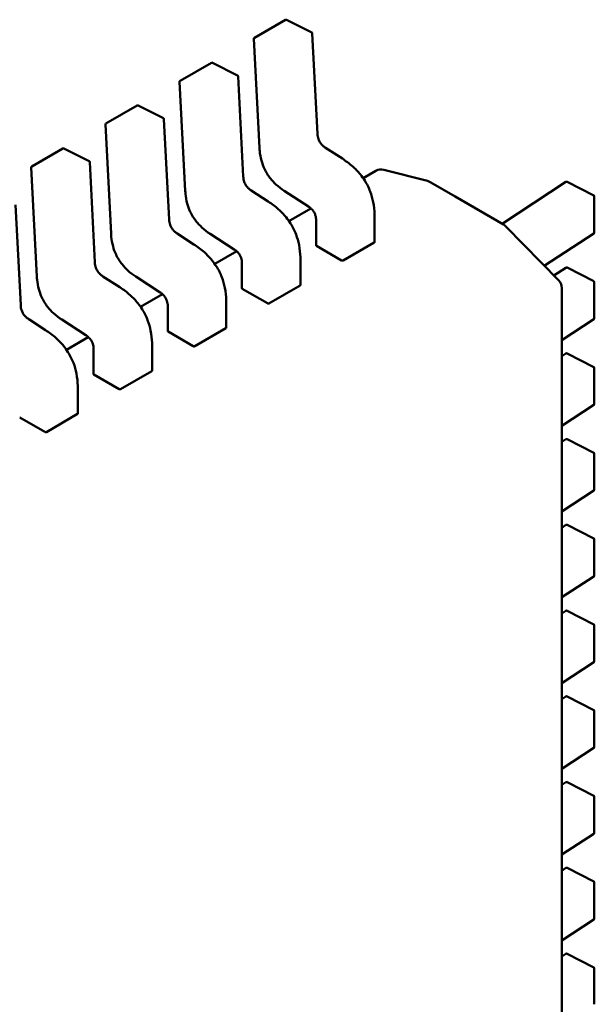
# Model space of a CAD drawing. Units: inches. Extents: x 2 to 86, y 1 to 67.
# Drawn here: x 80.6 to 80.7, y 59.4 to 59.6 of the extents above; entities that cross this region are included whole.
import ezdxf

# ---------------------------------------------------------------- set-up
doc = ezdxf.new("R2010")
doc.units = ezdxf.units.IN
doc.header["$LTSCALE"] = 4
doc.header["$MEASUREMENT"] = 0
doc.layers.add('Visible (ANSI)', color=7, linetype='Continuous', lineweight=50)

msp = doc.modelspace()

# ---------------------------------------------------------------- linework, layer by layer
at = {"layer": 'Visible (ANSI)'}
for p, q in [((80.68039844387403, 59.55645494241702), (80.68624460230116, 59.55983022363914)), ((80.69115578238016, 59.5574416800309), (80.68643200520387, 59.55983533960859)), ((80.69222902239645, 59.53848844048387), (80.69126339558254, 59.55727619072842)), ((80.68030027816616, 59.55627436086871), (80.68135095989201, 59.5358317368989)), ((80.66647901904751, 59.5484185585548), (80.67232517747466, 59.55179383977693)), ((80.67723635755367, 59.5494052961687), (80.67251258037734, 59.55179895574636)), ((80.67830959756994, 59.53045205662165), (80.67734397075601, 59.54923980686622)), ((80.66638085333965, 59.5482379770065), (80.66743153506552, 59.52779535303667)), ((80.652559594221, 59.54038217469259), (80.65840575264814, 59.54375745591471)), ((80.66331693272716, 59.54136891230649), (80.65859315555085, 59.54376257188415)), ((80.65246142851313, 59.54020159314429), (80.653512110239, 59.51975896917446)), ((80.66439017274344, 59.52241567275945), (80.66342454592954, 59.54120342300399)), ((80.6386401693945, 59.53234579083037), (80.64448632782164, 59.5357210720525)), ((80.64939750790064, 59.53333252844426), (80.64467373072435, 59.53572618802194)), ((80.69690301905231, 59.53381570775723), (80.69374431607366, 59.53586246762085)), ((80.65047074791693, 59.51437928889722), (80.649505121103, 59.53316703914178)), ((80.63854200368664, 59.53216520928207), (80.63959268541252, 59.51172258531226)), ((80.70321092705866, 59.53153682759874), (80.70080680686414, 59.53014880812416)), ((80.71287329960599, 59.52962332622255), (80.70468754687924, 59.53173798647144)), ((80.71336518372829, 59.52942216736679), (80.71347488083777, 59.52935883371029)), ((80.71347488083777, 59.52935883371029), (80.71805408142671, 59.52671503101758)), ((80.73885963169876, 59.52944201467711), (80.72687592467689, 59.52162173768529)), ((80.74406945201252, 59.5268919989962), (80.73905675624346, 59.52945246579322)), ((80.68298359422582, 59.52577932389502), (80.67982489124714, 59.52782608375865)), ((80.6860058102615, 59.52776929968471), (80.69055385947193, 59.52482227850399)), ((80.63655132309042, 59.50634290503502), (80.6355856962765, 59.52513065527957)), ((80.71805408142671, 59.52671503101758), (80.72712149213336, 59.52147995925496)), ((80.74417675736517, 59.52671669422612), (80.74417675743489, 59.51996613198312)), ((80.69099813347911, 59.52448576776986), (80.68688738203764, 59.52211242426195)), ((80.69198409783485, 59.52224405550303), (80.69198409788343, 59.51753911420325)), ((80.70295656153897, 59.5181824501364), (80.7029565614904, 59.52288696627956)), ((80.66906416939932, 59.5177429400328), (80.66590546642064, 59.51978969989642)), ((80.67208638543501, 59.51973291582248), (80.67663443464544, 59.51678589464178)), ((80.72752160028858, 59.52117620007369), (80.7274735113639, 59.52122065605686)), ((80.72759341218914, 59.5211063413545), (80.73752222712776, 59.51094316216491)), ((80.7347935307998, 59.51373626787858), (80.7440874865448, 59.51980127832507)), ((80.69705274696643, 59.51472269835615), (80.7028989053936, 59.51809797957828)), ((80.67707870865259, 59.51644938390765), (80.67296795721111, 59.51407604039973)), ((80.69204885883072, 59.51745927429802), (80.69677221337938, 59.51473224427788)), ((80.67806467300834, 59.51420767164082), (80.67806467305691, 59.50950273034105)), ((80.68903713671247, 59.51014606627419), (80.68903713666388, 59.51485058241735)), ((80.73885963186476, 59.51336924743185), (80.73659552050644, 59.51189174318963)), ((80.7440694521785, 59.51081923175093), (80.73905675640943, 59.51337969854796)), ((80.6551447445728, 59.50970655617059), (80.65198604159414, 59.51175331603421)), ((80.65816696060848, 59.51169653196028), (80.66271500981892, 59.50874951077956)), ((80.74417675753116, 59.51064392698087), (80.74417675760085, 59.50389336473786)), ((80.67812943400422, 59.50942289043581), (80.68285278855286, 59.50669586041566)), ((80.68313332213994, 59.50668631449395), (80.68897948056706, 59.51006159571607)), ((80.7380826479769, 59.50956754967887), (80.73808265235088, 59.08602995218588)), ((80.66315928382609, 59.50841300004543), (80.65904853238462, 59.50603965653752)), ((80.67511771188597, 59.50210968241197), (80.67511771183736, 59.50681419855514)), ((80.66414524818182, 59.5061712877786), (80.66414524823043, 59.50146634647883)), ((80.6412253197463, 59.50167017230837), (80.63806661676762, 59.503716932172)), ((80.64424753578199, 59.50366014809806), (80.64879558499241, 59.50071312691735)), ((80.73808264807766, 59.49980989880762), (80.74408748671078, 59.5037285110798)), ((80.6642100091777, 59.50138650657359), (80.66893336372635, 59.49865947655345)), ((80.66921389731344, 59.49864993063172), (80.67506005574057, 59.50202521185386)), ((80.64923985899956, 59.50037661618321), (80.6451291075581, 59.49800327267531)), ((80.65022582335533, 59.4981349039164), (80.65022582340391, 59.49342996261662)), ((80.66119828705946, 59.49407329854977), (80.66119828701088, 59.49877781469292)), ((80.73885963203075, 59.49729648018658), (80.73808264810884, 59.49678943929546)), ((80.74406945234448, 59.49474646450567), (80.73905675657544, 59.49730693130269)), ((80.65529447248691, 59.49061354676952), (80.66114063091406, 59.49398882799163)), ((80.74417675769713, 59.4945711597356), (80.74417675776684, 59.48782059749259)), ((80.6502905843512, 59.49335012271138), (80.65501393889986, 59.49062309269123)), ((80.64727886223295, 59.48603691468754), (80.64727886218436, 59.49074143083071)), ((80.73808264824363, 59.48373713156236), (80.74408748687677, 59.48765574383454)), ((80.6363711595247, 59.48531373884916), (80.64109451407334, 59.48258670882903)), ((80.64137504766042, 59.48257716290729), (80.64722120608756, 59.48595244412943)), ((80.73885963219674, 59.48122371294132), (80.73808264827484, 59.48071667205019)), ((80.74406945251046, 59.47867369726041), (80.73905675674142, 59.48123416405742)), ((80.74417675786312, 59.47849839249034), (80.74417675793283, 59.47174783024733)), ((80.73808264840963, 59.46766436431709), (80.74408748704278, 59.47158297658927)), ((80.7388596323627, 59.46515094569606), (80.73808264844084, 59.46464390480493)), ((80.74406945267646, 59.46260093001514), (80.7390567569074, 59.46516139681216)), ((80.7441767580291, 59.46242562524507), (80.74417675809883, 59.45567506300206)), ((80.73808264857563, 59.45159159707183), (80.74408748720874, 59.45551020934402)), ((80.73885963252872, 59.44907817845079), (80.73808264860682, 59.44857113755966)), ((80.74406945284242, 59.44652816276988), (80.7390567570734, 59.44908862956689)), ((80.7441767581951, 59.44635285799982), (80.74417675826481, 59.4396022957568)), ((80.73808264874161, 59.43551882982657), (80.74408748737473, 59.43943744209875)), ((80.7388596326947, 59.43300541120553), (80.7380826487728, 59.4324983703144)), ((80.74406945300844, 59.43045539552461), (80.73905675723938, 59.43301586232164)), ((80.74417675836109, 59.43028009075455), (80.7441767584308, 59.42352952851154)), ((80.73808264890761, 59.4194460625813), (80.74408748754072, 59.42336467485348)), ((80.73885963286068, 59.41693264396025), (80.73808264893879, 59.41642560306913)), ((80.74406945317443, 59.41438262827935), (80.73905675740536, 59.41694309507637)), ((80.74417675852708, 59.41420732350928), (80.7441767585968, 59.40745676126627)), ((80.73808264907359, 59.40337329533604), (80.7440874877067, 59.40729190760823)), ((80.73885963302668, 59.400859876715), (80.73808264910478, 59.40035283582386)), ((80.74406945334042, 59.39830986103409), (80.73905675757138, 59.4008703278311)), ((80.74417675869304, 59.39813455626402), (80.74417675876278, 59.39138399402101)), ((80.73808264923959, 59.38730052809077), (80.74408748787268, 59.39121914036295)), ((80.73885963319266, 59.38478710946974), (80.73808264927077, 59.38428006857861)), ((80.7440694535064, 59.38223709378882), (80.73905675773734, 59.38479756058584)), ((80.74417675885906, 59.38206178901875), (80.74417675892876, 59.37531122677574))]:
    msp.add_line(p, q, dxfattribs=at)
for centre, radius, start, end in [((80.68634302749975, 59.55965974619846), 0.0001968503937019, 63.12749282122323, 120.0000005852725), ((80.69106680467603, 59.55726608662081), 0.0001968503937107, 2.942220341474529, 63.12749282122323), ((80.68049686907267, 59.55628446497634), 0.0001968503937101, 120.0000006026321, 182.9422203544847), ((80.67242360267325, 59.55162336233624), 0.0001968503937019, 63.12749282122323, 120.0000005852725), ((80.67714737984954, 59.54922970275859), 0.0001968503937107, 2.942220341474529, 63.12749282122323), ((80.66657744424614, 59.54824808111414), 0.00019685039371, 120.0000006026321, 182.9422203544847), ((80.65850417784674, 59.54358697847403), 0.000196850393702, 63.12749282122323, 120.0000005852725), ((80.65265801941968, 59.54021169725193), 0.00019685039371, 120.0000006026321, 182.9422203544847), ((80.66322795502303, 59.54119331889638), 0.0001968503937107, 2.942220341474529, 63.12749282122323), ((80.64458475302023, 59.53555059461181), 0.0001968503937019, 63.1274928197511, 120.0000005852725), ((80.64930853019654, 59.53315693503416), 0.0001968503937107, 2.942220341474529, 63.12749282122323), ((80.63873859459314, 59.5321753133897), 0.0001968503937101, 120.0000006026321, 182.9422203544847), ((80.70419517904477, 59.52983205319204), 0.0019685039369647, 75.51521748208113, 120.0000005929986), ((80.71238093177153, 59.52771739294314), 0.0019685039369785, 60.00000039426723, 75.51521748319006), ((80.73896721120242, 59.52927716102108), 0.0001968503937102, 62.9422198031374, 123.1274934465186), ((80.74397990697148, 59.5267166942241), 0.0001968503936835, 0, 62.94221980307478), ((80.72613724017641, 59.51977518483118), 0.0019685039372094, 47.24804795928696, 60.00000039219702), ((80.72618532910126, 59.51973072884817), 0.0019685039369733, 44.33170030586741, 47.24804795771702), ((80.7439799070412, 59.5199661319811), 0.0001968503937106, 303.1274934347763, 0), ((80.7389672113684, 59.51320439377582), 0.0001968503937102, 62.9422198031374, 123.1274934465186), ((80.73611414403992, 59.50956754965854), 0.001968503936996, 0, 44.33170030863616), ((80.74397990713746, 59.51064392697884), 0.0001968503936835, 0, 62.94221980307478), ((80.74397990720718, 59.50389336473583), 0.0001968503937106, 303.1274934365562, 0), ((80.7389672115344, 59.49713162653055), 0.0001968503937102, 62.9422198031374, 123.1274934482984), ((80.74397990730345, 59.49457115973357), 0.0001968503936836, 0, 62.94221980307478), ((80.74397990737317, 59.48782059749057), 0.0001968503937107, 303.1274934365562, 0), ((80.73896721170038, 59.48105885928529), 0.0001968503937101, 62.9422198031374, 123.1274934465186), ((80.74397990746942, 59.47849839248831), 0.0001968503936836, 0, 62.94221980307478), ((80.74397990753916, 59.4717478302453), 0.0001968503937107, 303.1274934365562, 0), ((80.73896721186637, 59.46498609204002), 0.0001968503937102, 62.9422198031374, 123.1274934482984), ((80.7439799076354, 59.46242562524305), 0.0001968503936836, 0, 62.94221980307478), ((80.74397990770512, 59.45567506300004), 0.0001968503937106, 303.1274934347763, 0), ((80.73896721203236, 59.44891332479476), 0.00019685039371, 62.9422198031374, 123.1274934482984), ((80.74397990780139, 59.4463528579978), 0.0001968503936836, 0, 62.94221980307478), ((80.74397990787114, 59.43960229575478), 0.0001968503937107, 303.1274934365562, 0), ((80.73896721219835, 59.4328405575495), 0.0001968503937101, 62.9422198031374, 123.1274934482984), ((80.7439799079674, 59.43028009075252), 0.0001968503936836, 0, 62.94221980307478), ((80.74397990803712, 59.42352952850951), 0.0001968503937107, 303.1274934347763, 0), ((80.73896721236433, 59.41676779030423), 0.0001968503937101, 62.9422198031374, 123.1274934482984), ((80.74397990813338, 59.41420732350725), 0.0001968503936836, 0, 62.94221980307478), ((80.7439799082031, 59.40745676126425), 0.0001968503937107, 303.1274934347763, 0), ((80.73896721253033, 59.40069502305897), 0.0001968503937101, 62.9422198031374, 123.1274934482984), ((80.74397990829937, 59.39813455626199), 0.0001968503936836, 0, 62.94221980307478), ((80.74397990836908, 59.39138399401898), 0.0001968503937107, 303.1274934365562, 0), ((80.73896721269631, 59.3846222558137), 0.0001968503937101, 62.9422198031374, 123.1274934482984), ((80.74397990846533, 59.38206178901673), 0.0001968503936836, 0, 62.94221980307478)]:
    msp.add_arc(centre, radius, start, end, dxfattribs=at)
for centre, major_axis, ratio, start_param, end_param in [((80.69204885875473, 59.51585199753131), (0.0009842518808105, -0.0017047744516944), 0.5773503005605307, 2.356194517522155, 2.361298774878269), ((80.69677221337888, 59.51312496676404), (0.000984252446159, -0.0017047752442216), 0.577350269189625, 2.354653413043699, 2.356194489846847), ((80.6781294339282, 59.50781561366909), (0.0009842518808105, -0.0017047744516944), 0.5773503005605307, 2.356194517522155, 2.361298774878269), ((80.68285278855238, 59.50508858290182), (0.000984252446159, -0.0017047752442216), 0.577350269189625, 2.354653413043699, 2.356194489846847), ((80.66421000910174, 59.49977922980688), (0.0009842518808101, -0.0017047744516938), 0.5773503005605305, 2.356194517522155, 2.361298774878271), ((80.66893336372588, 59.49705219903961), (0.0009842524461597, -0.0017047752442228), 0.577350269189625, 2.354653413043701, 2.356194489846847), ((80.65029058427521, 59.49174284594467), (0.0009842518808107, -0.0017047744516935), 0.5773503005603267, 2.356194517521622, 2.361298774877734), ((80.65501393889936, 59.4890158151774), (0.0009842524461597, -0.0017047752442228), 0.577350269189625, 2.354653413043701, 2.356194489846847), ((80.63637115944869, 59.48370646208245), (0.000984251880811, -0.0017047744516941), 0.5773503005603267, 2.356194517521622, 2.361298774877734), ((80.64109451407286, 59.48097943131518), (0.000984252446159, -0.0017047752442216), 0.577350269189625, 2.354653413043699, 2.356194489846847)]:
    msp.add_ellipse(centre, major_axis=major_axis, ratio=ratio, start_param=start_param, end_param=end_param, dxfattribs=at)
for points, knots in [([(80.69222901430469, 59.53848859392568), (80.69223803931735, 59.53832168265002), (80.69225660572619, 59.53814885379116), (80.69232122592699, 59.53781089112958), (80.69236549410316, 59.53764454194274), (80.69246401372884, 59.53737130482992), (80.6925095397927, 59.53726309802902), (80.692648547644, 59.53698022138017), (80.69275712628595, 59.53680718156442), (80.69298236372266, 59.53651352505619), (80.69309888258914, 59.5363856830302), (80.69336416991712, 59.53613504920067), (80.69351644161853, 59.53601683618674), (80.69369368024338, 59.53589587346516), (80.69371907207196, 59.5358789430265), (80.69374447417002, 59.53586236481039)], [0, 0, 0, 0, 0.0015326988423417, 0.0015326988423417, 0.0029208191883984, 0.0029208191883984, 0.0038225429725311, 0.0038225429725311, 0.005334546155154, 0.005334546155154, 0.0066960906520262, 0.0066960906520262, 0.0083609722960765, 0.0083609722960765, 0.0086390375782338, 0.0086390375782338, 0.0086390375782338, 0.0086390375782338]), ([(80.68600557323865, 59.52776945409572), (80.68548027275332, 59.52811350900219), (80.68495228239779, 59.52850453817692), (80.68408537091503, 59.52930269316944), (80.68373186226692, 59.52967906378018), (80.68297194479534, 59.53063607561621), (80.68257900885617, 59.53126425665179), (80.68204414654102, 59.53241593936994), (80.68185551976798, 59.53294288152406), (80.68155341697279, 59.53405780451222), (80.68145512579734, 59.5346507835375), (80.68137767223205, 59.53542618673145), (80.68136232893197, 59.53562986047623), (80.6813509751055, 59.53583145442558)], [0, 0, 0, 0, 0.0056513784820457, 0.0056513784820457, 0.0097180392765201, 0.0097180392765201, 0.01515427983431, 0.01515427983431, 0.0194669322562845, 0.0194669322562845, 0.0244937578849841, 0.0244937578849841, 0.0263109392602135, 0.0263109392602135, 0.0263109392602135, 0.0263109392602135]), ([(80.69690307637623, 59.53381567056617), (80.69756205471523, 59.53338755876589), (80.69822318309797, 59.53289964585525), (80.69935064631044, 59.53188917011594), (80.69983249717313, 59.53139444087958), (80.7005707563375, 59.53048948144886), (80.70085039042938, 59.53010304936682), (80.7015132068312, 59.52905553053825), (80.70186269506561, 59.52835432403063), (80.70238022286266, 59.52699829581213), (80.70256452503764, 59.52633068407799), (80.70285070729109, 59.52489008428812), (80.70292627497246, 59.52411530405388), (80.7029539218749, 59.52321104664596), (80.70295636866504, 59.5230483836545), (80.70295656144354, 59.52288704468223)], [0, 0, 0, 0, 0.0070933233214136, 0.0070933233214136, 0.0125760798917452, 0.0125760798917452, 0.0162106313533047, 0.0162106313533047, 0.0220368666480667, 0.0220368666480667, 0.0275351084893587, 0.0275351084893587, 0.0343001740866821, 0.0343001740866821, 0.035799072816272, 0.035799072816272, 0.035799072816272, 0.035799072816272]), ([(80.67830958947818, 59.53045221006346), (80.67831861449083, 59.5302852987878), (80.67833718089967, 59.53011246992894), (80.6784018011005, 59.52977450726736), (80.67844606927665, 59.52960815808053), (80.67854458890234, 59.52933492096771), (80.67859011496617, 59.52922671416681), (80.67872912281749, 59.52894383751796), (80.67883770145944, 59.52877079770219), (80.67906293889617, 59.52847714119396), (80.67917945776263, 59.52834929916798), (80.6794447450906, 59.52809866533845), (80.679597016792, 59.52798045232454), (80.67977425541687, 59.52785948960294), (80.67979964724545, 59.52784255916428), (80.6798250493435, 59.52782598094818)], [0, 0, 0, 0, 0.0015326988423491, 0.0015326988423491, 0.0029208191884146, 0.0029208191884146, 0.0038225429725464, 0.0038225429725464, 0.0053345461551459, 0.0053345461551459, 0.0066960906520337, 0.0066960906520337, 0.008360972296015, 0.008360972296015, 0.0086390375782333, 0.0086390375782333, 0.0086390375782333, 0.0086390375782333]), ([(80.67208614841213, 59.5197330702335), (80.67156084792683, 59.52007712513999), (80.67103285757125, 59.52046815431472), (80.67016594608849, 59.52126630930725), (80.66981243744036, 59.52164267991799), (80.66905251996882, 59.52259969175403), (80.66865958402965, 59.5232278727896), (80.66812472171452, 59.52437955550775), (80.66793609494145, 59.52490649766187), (80.66763399214626, 59.52602142065003), (80.66753570097082, 59.52661439967531), (80.66745824740552, 59.52738980286925), (80.66744290410546, 59.52759347661402), (80.66743155027898, 59.52779507056337)], [0, 0, 0, 0, 0.0056513784821625, 0.0056513784821625, 0.0097180392766274, 0.0097180392766274, 0.0151542798343716, 0.0151542798343716, 0.0194669322563493, 0.0194669322563493, 0.0244937578850651, 0.0244937578850651, 0.0263109392602157, 0.0263109392602157, 0.0263109392602157, 0.0263109392602157]), ([(80.68298365154973, 59.52577928670395), (80.6836426298887, 59.52535117490369), (80.68430375827141, 59.52486326199307), (80.6854312214839, 59.52385278625379), (80.68591307234657, 59.52335805701745), (80.68665133151094, 59.5224530975867), (80.68693096560281, 59.52206666550467), (80.68759378200464, 59.52101914667611), (80.68794327023907, 59.52031794016846), (80.68846079803613, 59.51896191194997), (80.68864510021112, 59.51829430021584), (80.68893128246457, 59.51685370042598), (80.68900685014594, 59.51607892019175), (80.6890344970484, 59.51517466278382), (80.68903694383854, 59.51501199979231), (80.68903713661702, 59.51485066082002)], [0, 0, 0, 0, 0.0070933233211209, 0.0070933233211209, 0.0125760798914905, 0.0125760798914905, 0.0162106313531189, 0.0162106313531189, 0.0220368666478857, 0.0220368666478857, 0.0275351084891701, 0.0275351084891701, 0.0343001740863949, 0.0343001740863949, 0.0357990728162728, 0.0357990728162728, 0.0357990728162728, 0.0357990728162728]), ([(80.69198409824465, 59.52224382367734), (80.69198352608102, 59.5224057701659), (80.69197367073293, 59.52257415926833), (80.69192426390181, 59.52290438900909), (80.69188695678957, 59.52306726952097), (80.69179972750047, 59.52333172795457), (80.69175986055247, 59.5234338608988), (80.6916373978059, 59.52369914566542), (80.69154051004067, 59.52386189357059), (80.6913386132885, 59.5241375730945), (80.69123437782943, 59.52425762385587), (80.69099537836445, 59.52449568686262), (80.6908569842746, 59.52460925382798), (80.69066372155795, 59.52474881595868), (80.6906087064914, 59.52478642064275), (80.69055366291497, 59.52482240643698)], [0, 0, 0, 0, 0.0015336000687901, 0.0015336000687901, 0.0029051319174611, 0.0029051319174611, 0.0037537422016932, 0.0037537422016932, 0.0051524639224923, 0.0051524639224923, 0.0063919569257506, 0.0063919569257506, 0.0079145294679226, 0.0079145294679226, 0.0085170697945198, 0.0085170697945198, 0.0085170697945198, 0.0085170697945198]), ([(80.66439016465166, 59.52241582620125), (80.66439918966434, 59.52224891492559), (80.66441775607316, 59.52207608606673), (80.664482376274, 59.52173812340515), (80.66452664445013, 59.52157177421831), (80.66462516407582, 59.52129853710549), (80.66467069013967, 59.52119033030459), (80.66480969799098, 59.52090745365574), (80.66491827663295, 59.52073441383999), (80.66514351406967, 59.52044075733174), (80.66526003293613, 59.52031291530577), (80.66552532026411, 59.52006228147624), (80.6656775919655, 59.51994406846232), (80.66585483059038, 59.51982310574073), (80.66588022241893, 59.51980617530207), (80.665905624517, 59.51978959708596)], [0, 0, 0, 0, 0.0015326988423436, 0.0015326988423436, 0.0029208191884047, 0.0029208191884047, 0.0038225429725333, 0.0038225429725333, 0.0053345461551596, 0.0053345461551596, 0.0066960906520394, 0.0066960906520394, 0.0083609722960587, 0.0083609722960587, 0.0086390375782302, 0.0086390375782302, 0.0086390375782302, 0.0086390375782302]), ([(80.65816672358562, 59.51169668637128), (80.6576414231003, 59.51204074127779), (80.65711343274472, 59.51243177045252), (80.65624652126196, 59.51322992544507), (80.65589301261384, 59.5136062960558), (80.65513309514228, 59.51456330789184), (80.65474015920313, 59.51519148892742), (80.654205296888, 59.51634317164555), (80.65401667011496, 59.51687011379969), (80.65371456731977, 59.51798503678784), (80.65361627614432, 59.51857801581311), (80.65353882257902, 59.51935341900705), (80.65352347927897, 59.51955709275182), (80.65351212545248, 59.51975868670115)], [0, 0, 0, 0, 0.005651378482285, 0.005651378482285, 0.0097180392767113, 0.0097180392767113, 0.0151542798344335, 0.0151542798344335, 0.0194669322564035, 0.0194669322564035, 0.0244937578851358, 0.0244937578851358, 0.0263109392602129, 0.0263109392602129, 0.0263109392602129, 0.0263109392602129]), ([(80.66906422672324, 59.51774290284173), (80.66972320506223, 59.51731479104146), (80.67038433344494, 59.51682687813082), (80.6715117966574, 59.51581640239153), (80.6719936475201, 59.51532167315517), (80.67273190668446, 59.51441671372444), (80.67301154077634, 59.51403028164241), (80.67367435717816, 59.51298276281384), (80.6740238454126, 59.51228155630621), (80.67454137320964, 59.51092552808772), (80.67472567538464, 59.51025791635359), (80.67501185763807, 59.50881731656372), (80.67508742531943, 59.50804253632949), (80.67511507222189, 59.50713827892156), (80.67511751901203, 59.50697561593008), (80.67511771179053, 59.5068142769578)], [0, 0, 0, 0, 0.0070933233213237, 0.0070933233213237, 0.0125760798916777, 0.0125760798916777, 0.0162106313532464, 0.0162106313532464, 0.0220368666480039, 0.0220368666480039, 0.0275351084892859, 0.0275351084892859, 0.0343001740865778, 0.0343001740865778, 0.0357990728162744, 0.0357990728162744, 0.0357990728162744, 0.0357990728162744]), ([(80.7028989053936, 59.51809797957828), (80.70291639562186, 59.51810807756653), (80.70293154508856, 59.51812129494481), (80.70295162794955, 59.51815083739146), (80.70295656115871, 59.5181671530908), (80.70295656153897, 59.51818244888515), (80.70295656153897, 59.51818244951078), (80.70295656153897, 59.5181824501364)], [0.0015078296293202, 0.0015078296293202, 0.0015078296293202, 0.0015078296293202, 0.0016963097047336, 0.0016963097047336, 0.001884789780147, 0.001884789780147, 0.0018847974895956, 0.0018847974895956, 0.0018847974895956, 0.0018847974895956]), ([(80.67806467341813, 59.51420743981513), (80.6780641012545, 59.51436938630369), (80.67805424590642, 59.5145377754061), (80.67800483907531, 59.51486800514686), (80.6779675319631, 59.51503088565875), (80.67788030267397, 59.51529534409234), (80.67784043572598, 59.51539747703659), (80.6777179729794, 59.5156627618032), (80.67762108521417, 59.51582550970836), (80.677419188462, 59.51610118923227), (80.67731495300293, 59.51622123999365), (80.67707595353795, 59.51645930300038), (80.6769375594481, 59.51657286996575), (80.67674429673146, 59.51671243209647), (80.67668928166488, 59.51675003678055), (80.67663423808845, 59.51678602257477)], [0, 0, 0, 0, 0.0015336000687345, 0.0015336000687345, 0.0029051319174089, 0.0029051319174089, 0.0037537422016538, 0.0037537422016538, 0.005152463922458, 0.005152463922458, 0.0063919569257081, 0.0063919569257081, 0.0079145294678805, 0.0079145294678805, 0.0085170697945205, 0.0085170697945205, 0.0085170697945205, 0.0085170697945205]), ([(80.69198409788345, 59.51753911420325), (80.69198409796284, 59.51752593726245), (80.6919890298234, 59.51751189476091), (80.6920091104671, 59.51748560689442), (80.69202426047693, 59.51747335212075), (80.69204175402884, 59.5174633553198)], [0.0003769918054536, 0.0003769918054536, 0.0003769918054536, 0.0003769918054536, 0.0005654837211865, 0.0005654837211865, 0.0007540020687265, 0.0007540020687265, 0.0007540020687265, 0.0007540020687265]), ([(80.65047073982517, 59.51437944233902), (80.65047976483783, 59.51421253106337), (80.65049833124667, 59.51403970220451), (80.65056295144748, 59.51370173954293), (80.65060721962364, 59.5135353903561), (80.65070573924932, 59.51326215324326), (80.65075126531318, 59.51315394644236), (80.65089027316446, 59.51287106979352), (80.65099885180643, 59.51269802997776), (80.65122408924314, 59.51240437346953), (80.65134060810963, 59.51227653144355), (80.65160589543761, 59.51202589761402), (80.65175816713901, 59.51190768460009), (80.65193540576387, 59.51178672187851), (80.65196079759244, 59.51176979143985), (80.65198619969048, 59.51175321322375)], [0, 0, 0, 0, 0.0015326988423707, 0.0015326988423707, 0.0029208191884363, 0.0029208191884363, 0.003822542972556, 0.003822542972556, 0.0053345461551683, 0.0053345461551683, 0.006696090652058, 0.006696090652058, 0.0083609722960968, 0.0083609722960968, 0.0086390375782336, 0.0086390375782336, 0.0086390375782336, 0.0086390375782336]), ([(80.69677435846982, 59.51473100390074), (80.69679184958164, 59.51472087427748), (80.69681399618528, 59.51471167166692), (80.696862497099, 59.51469850488298), (80.69688885193968, 59.51469455014547), (80.69693825827957, 59.51469248422059), (80.6969646121081, 59.51469423210131), (80.69701311106869, 59.51470428538875), (80.69703525673818, 59.51471260036792), (80.69705274696643, 59.51472269835615)], [0.0007538898374946, 0.0007538898374946, 0.0007538898374946, 0.0007538898374946, 0.0009423796579933, 0.0009423796579933, 0.001130869478492, 0.001130869478492, 0.0013193495539048, 0.0013193495539048, 0.0015078296293177, 0.0015078296293177, 0.0015078296293177, 0.0015078296293177]), ([(80.64424729875913, 59.50366030250908), (80.64372199827383, 59.50400435741555), (80.6431940079183, 59.50439538659026), (80.64232709643554, 59.50519354158276), (80.6419735877874, 59.5055699121935), (80.64121367031584, 59.50652692402954), (80.64082073437665, 59.50715510506512), (80.6402858720615, 59.50830678778326), (80.64009724528846, 59.5088337299374), (80.63979514249327, 59.50994865292554), (80.63969685131784, 59.51054163195084), (80.63961939775253, 59.51131703514478), (80.63960405445245, 59.51152070888959), (80.63959270062595, 59.51172230283894)], [0, 0, 0, 0, 0.0056513784819361, 0.0056513784819361, 0.0097180392764312, 0.0097180392764312, 0.0151542798342267, 0.0151542798342267, 0.0194669322562052, 0.0194669322562052, 0.0244937578848863, 0.0244937578848863, 0.026310939260214, 0.026310939260214, 0.026310939260214, 0.026310939260214]), ([(80.65514480189672, 59.50970651897954), (80.65580378023569, 59.50927840717924), (80.65646490861842, 59.50879049426863), (80.65759237183092, 59.50778001852931), (80.6580742226936, 59.50728528929297), (80.65881248185794, 59.50638032986224), (80.65909211594982, 59.5059938977802), (80.65975493235166, 59.50494637895165), (80.6601044205861, 59.504245172444), (80.66062194838314, 59.50288914422552), (80.66080625055812, 59.50222153249137), (80.66109243281156, 59.50078093270152), (80.66116800049294, 59.50000615246729), (80.66119564739537, 59.49910189505935), (80.66119809418552, 59.49893923206787), (80.661198286964, 59.49877789309559)], [0, 0, 0, 0, 0.0070933233213192, 0.0070933233213192, 0.0125760798916476, 0.0125760798916476, 0.0162106313532256, 0.0162106313532256, 0.0220368666479708, 0.0220368666479708, 0.0275351084892598, 0.0275351084892598, 0.0343001740865456, 0.0343001740865456, 0.0357990728162724, 0.0357990728162724, 0.0357990728162724, 0.0357990728162724]), ([(80.6641452485916, 59.50617105595291), (80.664144676428, 59.50633300244147), (80.66413482107991, 59.5065013915439), (80.66408541424879, 59.50683162128465), (80.66404810713658, 59.50699450179653), (80.66396087784744, 59.50725896023012), (80.66392101089947, 59.50736109317437), (80.66379854815288, 59.50762637794099), (80.66370166038764, 59.50778912584615), (80.66349976363549, 59.50806480537006), (80.66339552817642, 59.50818485613144), (80.66315652871145, 59.50842291913818), (80.6630181346216, 59.50853648610355), (80.66282487190493, 59.50867604823425), (80.6627698568384, 59.50871365291832), (80.66271481326196, 59.50874963871257)], [0, 0, 0, 0, 0.0015336000687722, 0.0015336000687722, 0.0029051319174404, 0.0029051319174404, 0.0037537422016758, 0.0037537422016758, 0.005152463922478, 0.005152463922478, 0.0063919569257348, 0.0063919569257348, 0.0079145294679059, 0.0079145294679059, 0.0085170697945167, 0.0085170697945167, 0.0085170697945167, 0.0085170697945167]), ([(80.67806467305695, 59.50950273034105), (80.67806467313632, 59.50948955340024), (80.67806960499694, 59.50947551089869), (80.6780896856406, 59.50944922303221), (80.67810483565043, 59.50943696825855), (80.6781223292023, 59.50942697145759)], [0.000376991805456, 0.000376991805456, 0.000376991805456, 0.000376991805456, 0.0005654837211865, 0.0005654837211865, 0.0007540020687265, 0.0007540020687265, 0.0007540020687265, 0.0007540020687265]), ([(80.68897948056706, 59.51006159571607), (80.68899697079534, 59.51007169370431), (80.68901212026206, 59.51008491108259), (80.68903220312305, 59.51011445352925), (80.68903713633222, 59.51013076922858), (80.68903713671244, 59.51014606502294), (80.68903713671247, 59.51014606564856), (80.68903713671247, 59.51014606627419)], [0.0015078296293195, 0.0015078296293195, 0.0015078296293195, 0.0015078296293195, 0.0016963097047326, 0.0016963097047326, 0.0018847897801458, 0.0018847897801458, 0.0018847974895941, 0.0018847974895941, 0.0018847974895941, 0.0018847974895941]), ([(80.68285493364333, 59.50669462003854), (80.6828724243961, 59.5066844906232), (80.68289457049944, 59.50667528815547), (80.68294307033125, 59.50666212143062), (80.68296942459018, 59.50665816660857), (80.68301883093008, 59.50665610024408), (80.6830451853403, 59.50665784797249), (80.68309368538284, 59.50666790121302), (80.68311583155263, 59.5066762162984), (80.68313332213994, 59.50668631449394)], [0.0007538898374946, 0.0007538898374946, 0.0007538898374946, 0.0007538898374946, 0.0009423757887944, 0.0009423757887944, 0.0011308617400942, 0.0011308617400942, 0.0013193456847418, 0.0013193456847418, 0.0015078296293895, 0.0015078296293895, 0.0015078296293895, 0.0015078296293895]), ([(80.63655131499866, 59.50634305847682), (80.63656034001131, 59.50617614720115), (80.63657890642016, 59.5060033183423), (80.63664352662097, 59.50566535568072), (80.63668779479713, 59.50549900649388), (80.63678631442282, 59.50522576938106), (80.63683184048665, 59.50511756258016), (80.63697084833797, 59.50483468593131), (80.63707942697992, 59.50466164611555), (80.63730466441665, 59.50436798960732), (80.63742118328312, 59.50424014758134), (80.6376864706111, 59.50398951375182), (80.6378387423125, 59.50387130073789), (80.63801598093737, 59.50375033801631), (80.63804137276593, 59.50373340757764), (80.63806677486399, 59.50371682936154)], [0, 0, 0, 0, 0.0015326988423454, 0.0015326988423454, 0.002920819188397, 0.002920819188397, 0.0038225429725254, 0.0038225429725254, 0.005334546155151, 0.005334546155151, 0.006696090652028, 0.006696090652028, 0.0083609722960655, 0.0083609722960655, 0.00863903757823, 0.00863903757823, 0.00863903757823, 0.00863903757823]), ([(80.64122537707021, 59.5016701351173), (80.6418843554092, 59.50124202331702), (80.64254548379198, 59.50075411040636), (80.64367294700446, 59.49974363466704), (80.64415479786715, 59.49924890543069), (80.6448930570315, 59.49834394599996), (80.64517269112338, 59.49795751391793), (80.64583550752518, 59.49690999508938), (80.64618499575963, 59.49620878858175), (80.64670252355664, 59.49485276036325), (80.64688682573161, 59.49418514862912), (80.64717300798507, 59.49274454883926), (80.64724857566642, 59.49196976860502), (80.64727622256888, 59.4910655111971), (80.64727866935903, 59.49090284820564), (80.6472788621375, 59.49074150923337)], [0, 0, 0, 0, 0.0070933233215687, 0.0070933233215687, 0.0125760798918518, 0.0125760798918518, 0.016210631353385, 0.016210631353385, 0.0220368666480986, 0.0220368666480986, 0.0275351084893926, 0.0275351084893926, 0.0343001740867274, 0.0343001740867274, 0.0357990728162693, 0.0357990728162693, 0.0357990728162693, 0.0357990728162693]), ([(80.66414524823043, 59.50146634647883), (80.6641452483098, 59.50145316953802), (80.66415018017041, 59.50143912703648), (80.66417026081407, 59.50141283916999), (80.6641854108239, 59.50140058439632), (80.66420290437583, 59.50139058759538)], [0.0003769918054512, 0.0003769918054512, 0.0003769918054512, 0.0003769918054512, 0.0005654837211863, 0.0005654837211863, 0.0007540020687261, 0.0007540020687261, 0.0007540020687261, 0.0007540020687261]), ([(80.67506005574057, 59.50202521185386), (80.67507754596885, 59.5020353098421), (80.67509269543554, 59.50204852722038), (80.67511277829654, 59.50207806966703), (80.6751177115057, 59.50209438536637), (80.67511771188597, 59.50210968116072), (80.67511771188597, 59.50210968178635), (80.67511771188597, 59.50210968241197)], [0.0015078296293194, 0.0015078296293194, 0.0015078296293194, 0.0015078296293194, 0.0016963097047325, 0.0016963097047325, 0.0018847897801457, 0.0018847897801457, 0.0018847974895942, 0.0018847974895942, 0.0018847974895942, 0.0018847974895942]), ([(80.65022582376513, 59.4981346720907), (80.65022525160148, 59.49829661857926), (80.65021539625342, 59.49846500768169), (80.65016598942229, 59.49879523742245), (80.65012868231005, 59.49895811793433), (80.65004145302095, 59.49922257636791), (80.65000158607297, 59.49932470931216), (80.64987912332639, 59.49958999407878), (80.64978223556115, 59.49975274198394), (80.64958033880897, 59.50002842150786), (80.64947610334991, 59.50014847226921), (80.64923710388493, 59.50038653527596), (80.6490987097951, 59.50050010224133), (80.6489054470784, 59.50063966437204), (80.64885043201188, 59.50067726905611), (80.64879538843545, 59.50071325485033)], [0, 0, 0, 0, 0.0015336000687848, 0.0015336000687848, 0.0029051319174629, 0.0029051319174629, 0.0037537422016968, 0.0037537422016968, 0.0051524639224616, 0.0051524639224616, 0.0063919569257208, 0.0063919569257208, 0.0079145294678896, 0.0079145294678896, 0.0085170697945174, 0.0085170697945174, 0.0085170697945174, 0.0085170697945174]), ([(80.66893550881683, 59.49865823617631), (80.66895299992863, 59.49864810655305), (80.66897514653228, 59.49863890394249), (80.669023647446, 59.49862573715855), (80.66905000228665, 59.49862178242105), (80.66909940862656, 59.49861971649616), (80.66912576245508, 59.49862146437688), (80.66917426141568, 59.49863151766432), (80.66919640708517, 59.49863983264348), (80.66921389731344, 59.49864993063172)], [0.0007538898374942, 0.0007538898374942, 0.0007538898374942, 0.0007538898374942, 0.0009423796579928, 0.0009423796579928, 0.0011308694784913, 0.0011308694784913, 0.0013193495539041, 0.0013193495539041, 0.0015078296293169, 0.0015078296293169, 0.0015078296293169, 0.0015078296293169]), ([(80.66114063091406, 59.49398882799163), (80.66115812150139, 59.49399892618718), (80.66117327118353, 59.49401214387248), (80.66119335405517, 59.49404168699683), (80.66119828705948, 59.49405800306607), (80.66119828705946, 59.49407329854928)], [0.0015078296293194, 0.0015078296293194, 0.0015078296293194, 0.0015078296293194, 0.0016963135739674, 0.0016963135739674, 0.0018847975186153, 0.0018847975186153, 0.0018847975216009, 0.0018847975216009]), ([(80.65022582340393, 59.49342996261662), (80.65022582348332, 59.49341678567581), (80.65023075534388, 59.49340274317426), (80.65025083598758, 59.49337645530778), (80.65026598599741, 59.49336420053412), (80.6502834795493, 59.49335420373316)], [0.000376991805453, 0.000376991805453, 0.000376991805453, 0.000376991805453, 0.0005654837211865, 0.0005654837211865, 0.0007540020687264, 0.0007540020687264, 0.0007540020687264, 0.0007540020687264]), ([(80.6550160839903, 59.49062185231411), (80.65503357510214, 59.49061172269082), (80.65505572170576, 59.49060252008028), (80.65510422261949, 59.49058935329635), (80.65513057746016, 59.49058539855883), (80.65517998380005, 59.49058333263394), (80.65520633762856, 59.49058508051466), (80.65525483658917, 59.49059513380211), (80.65527698225866, 59.49060344878128), (80.65529447248691, 59.49061354676952)], [0.0007538898374945, 0.0007538898374945, 0.0007538898374945, 0.0007538898374945, 0.0009423796579932, 0.0009423796579932, 0.0011308694784918, 0.0011308694784918, 0.0013193495539047, 0.0013193495539047, 0.0015078296293176, 0.0015078296293176, 0.0015078296293176, 0.0015078296293176]), ([(80.64722120608756, 59.48595244412943), (80.64723869631582, 59.48596254211767), (80.64725384578252, 59.48597575949595), (80.64727392864353, 59.4860053019426), (80.6472788618527, 59.48602161764194), (80.64727886223295, 59.48603691343629), (80.64727886223295, 59.48603691406192), (80.64727886223295, 59.48603691468754)], [0.001507829629319, 0.001507829629319, 0.001507829629319, 0.001507829629319, 0.0016963097047321, 0.0016963097047321, 0.0018847897801452, 0.0018847897801452, 0.0018847974895918, 0.0018847974895918, 0.0018847974895918, 0.0018847974895918]), ([(80.64109665916381, 59.48258546845189), (80.64111415027561, 59.48257533882862), (80.64113629687927, 59.48256613621806), (80.64118479779299, 59.48255296943412), (80.64121115263363, 59.48254901469661), (80.64126055897354, 59.48254694877173), (80.64128691280207, 59.48254869665245), (80.64133541176265, 59.48255874993989), (80.64135755743214, 59.48256706491905), (80.64137504766042, 59.48257716290729)], [0.0007538898374946, 0.0007538898374946, 0.0007538898374946, 0.0007538898374946, 0.0009423796579932, 0.0009423796579932, 0.0011308694784918, 0.0011308694784918, 0.0013193495539048, 0.0013193495539048, 0.0015078296293177, 0.0015078296293177, 0.0015078296293177, 0.0015078296293177])]:
    msp.add_open_spline(points, degree=3, knots=knots, dxfattribs=at)
for points, weights in [([(80.6813509751055, 59.53583145442558), (80.68135096715204, 59.53583159564416), (80.68135095989201, 59.5358317368989)], [0.8537636755074318, 0.8537458788703185, 0.8537295883816332]), ([(80.6969030190527, 59.53381570775779), (80.69690304772556, 59.53381568917849), (80.69690307637642, 59.5338156705652)], [0.8537295884907539, 0.8537335235185906, 0.8537375464274084]), ([(80.66743155027898, 59.52779507056336), (80.66743154232552, 59.52779521178196), (80.6674315350655, 59.52779535303669)], [0.8537636755074993, 0.85374587887037, 0.853729588381671]), ([(80.68600557323867, 59.5277694540963), (80.68600569156094, 59.52776937659903), (80.68600581026124, 59.52776929968425)], [0.8537636718854527, 0.8537458752240533, 0.8537295847139571]), ([(80.6829835942262, 59.52577932389559), (80.68298362289906, 59.52577930531629), (80.6829836515499, 59.52577928670299)], [0.8537295884907614, 0.8537335235185954, 0.8537375464274102]), ([(80.70295656144356, 59.52288704468215), (80.70295656149038, 59.52288700548085), (80.7029565614904, 59.52288696627957)], [0.8535534921083522, 0.8535533905573782, 0.8535533905564999]), ([(80.6535121254525, 59.51975868670115), (80.65351211749902, 59.51975882791974), (80.653512110239, 59.51975896917446)], [0.8537636755075009, 0.85374587887037, 0.8537295883816696]), ([(80.67208614841218, 59.51973307023408), (80.67208626673445, 59.51973299273682), (80.67208638543471, 59.51973291582202)], [0.8537636718854823, 0.8537458752241031, 0.853729584714023]), ([(80.6690641693997, 59.51774294003337), (80.66906419807256, 59.51774292145406), (80.66906422672336, 59.51774290284077)], [0.8537295884907347, 0.8537335235185741, 0.8537375464273946]), ([(80.68903713661705, 59.51485066081994), (80.68903713666388, 59.51485062161865), (80.68903713666388, 59.51485058241735)], [0.8535534921083519, 0.853553390557378, 0.8535533905564999]), ([(80.63959270062598, 59.51172230283894), (80.63959269267252, 59.51172244405753), (80.6395926854125, 59.51172258531226)], [0.8537636755074631, 0.8537458788703485, 0.8537295883816618]), ([(80.65816672358567, 59.51169668637186), (80.65816684190791, 59.5116966088746), (80.65816696060821, 59.51169653195981)], [0.8537636718854672, 0.8537458752240842, 0.8537295847140015]), ([(80.65514474457316, 59.50970655617116), (80.65514477324604, 59.50970653759186), (80.6551448018969, 59.50970651897856)], [0.853729588490704, 0.8537335235185702, 0.8537375464274187]), ([(80.67511771179053, 59.50681427695773), (80.67511771183737, 59.50681423775644), (80.67511771183736, 59.50681419855514)], [0.8535534921083522, 0.8535533905573778, 0.8535533905564998]), ([(80.64424729875915, 59.50366030250966), (80.64424741708142, 59.50366022501238), (80.64424753578172, 59.50366014809759)], [0.8537636718854548, 0.8537458752240631, 0.8537295847139731]), ([(80.64122531974667, 59.50167017230894), (80.64122534841954, 59.50167015372965), (80.64122537707037, 59.50167013511634)], [0.8537295884907786, 0.8537335235186183, 0.8537375464274393]), ([(80.66119828696407, 59.49877789309551), (80.66119828701086, 59.49877785389422), (80.66119828701086, 59.49877781469292)], [0.8535534921083524, 0.8535533905573776, 0.8535533905564999]), ([(80.64727886213753, 59.49074150923329), (80.64727886218436, 59.49074147003202), (80.64727886218436, 59.49074143083071)], [0.8535534921083522, 0.8535533905573778, 0.8535533905565001])]:
    msp.add_rational_spline(points, weights, degree=2, dxfattribs=at)

doc.saveas('drawing.dxf')
